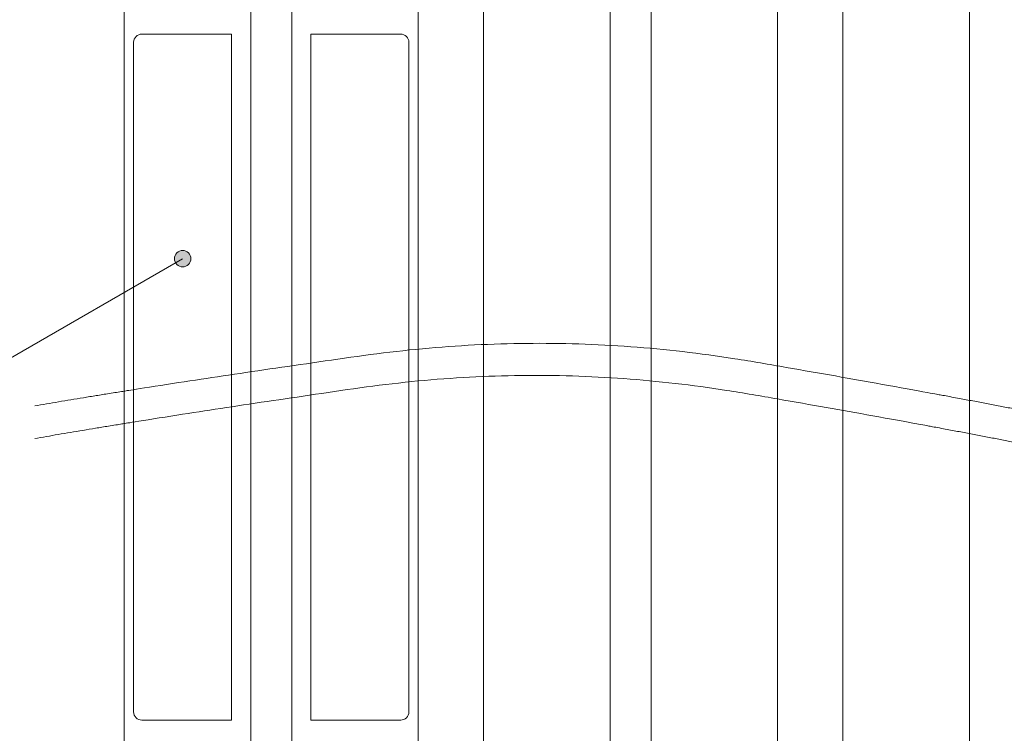
# Model space of a CAD drawing. Units: millimetres. Extents: x -4275 to 7850, y -3045 to 3045.
# Drawn here: x 2614 to 3217, y -946 to -509 of the extents above; entities that cross this region are included whole.
import ezdxf

# ---------------------------------------------------------------- set-up
doc = ezdxf.new("R2010")
doc.units = ezdxf.units.MM
doc.header["$LTSCALE"] = 20
doc.layers.add('2寸法-3', color=7, linetype='Continuous', lineweight=15)
doc.layers.add('3一般', color=7, linetype='Continuous', lineweight=15)

# ---------------------------------------------------------------- blocks, each defined once
blk = doc.blocks.new('グループ-9')
at = {"layer": '3一般', "color": 7, "linetype": 'Continuous', "lineweight": 15}
for p, q in [((3118.18, -1935), (3118.18, 765.25)), ((3195.68, 635.25), (3195.68, -1805))]:
    blk.add_line(p, q, dxfattribs=at)
blk = doc.blocks.new('グループ-11')
at = {"layer": '3一般', "color": 7, "linetype": 'Continuous', "lineweight": 15}
for p, q in [((2898.18, -1935), (2898.18, 765.25)), ((3078.18, 765.25), (3078.18, -1935)), ((2975.68, 635.25), (2975.68, -1805)), ((3000.68, -1805), (3000.68, 635.25))]:
    blk.add_line(p, q, dxfattribs=at)
blk = doc.blocks.new('グループ-73')
at = {"layer": '3一般', "color": 7, "linetype": 'Continuous', "lineweight": 15}
for p, q in [((2743.93, -517.56), (2688.93, -517.56)), ((2743.93, -937.56), (2743.93, -517.56)), ((2847.43, -517.56), (2792.43, -517.56)), ((2792.43, -517.56), (2792.43, -937.56)), ((2683.93, -522.56), (2683.93, -932.56)), ((2852.43, -932.56), (2852.43, -522.56)), ((2688.93, -937.56), (2743.93, -937.56)), ((2792.43, -937.56), (2847.43, -937.56))]:
    blk.add_line(p, q, dxfattribs=at)
at = {"layer": '3一般', "color": 7, "linetype": 'Continuous', "lineweight": 15, "flags": 128}
for points in [[(2688.93, -517.56, 0.198912), (2685.4, -519.03, 0.198912), (2683.93, -522.56)], [(2852.43, -522.56, 0.198912), (2850.97, -519.03, 0.198912), (2847.43, -517.56)], [(2683.93, -932.56, 0.198912), (2685.4, -936.1, 0.198912), (2688.93, -937.56)], [(2847.43, -937.56, 0.198912), (2850.97, -936.1, 0.198912), (2852.43, -932.56)]]:
    blk.add_lwpolyline(points, format="xyb", dxfattribs=at)
blk = doc.blocks.new('グループ-75')
at = {"layer": '3一般', "color": 7, "linetype": 'Continuous', "lineweight": 15}
for p, q in [((2678.18, -1935), (2678.18, 765.25)), ((2858.18, 765.25), (2858.18, -1935)), ((2755.68, 635.25), (2755.68, -1805)), ((2780.68, -1805), (2780.68, 635.25))]:
    blk.add_line(p, q, dxfattribs=at)
blk = doc.blocks.new('グループ-92')
at = {"layer": '3一般', "color": 7, "linetype": 'Continuous', "lineweight": 15}
for points, knots in [([(2623.37, -745.18), (2703.4, -731.46), (2943.39, -697.63), (3182.21, -738.51), (3261.78, -754.67), (3279.48, -756.82), (3332.83, -761.49), (3403.99, -755.31), (3474.71, -746.43), (3527.72, -739.39), (3545.38, -737.03)], [0, 0, 0, 0.244027, 0.488054, 0.732081, 0.732081, 0.785665, 0.839249, 0.892832, 0.946416, 1, 1, 1]), ([(2623.37, -765.18), (2702.58, -751.37), (2940.1, -717.27), (3176.54, -757.81), (3255.31, -773.87), (3273.4, -776.2), (3327.93, -781.55), (3400.77, -775.81), (3473.11, -766.77), (3527.32, -759.48), (3545.38, -757.03)], [0, 0, 0, 0.241889, 0.483778, 0.725667, 0.725667, 0.780534, 0.8354, 0.890267, 0.945133, 1, 1, 1])]:
    blk.add_open_spline(points, degree=2, knots=knots, dxfattribs=at)
at = {"layer": '3一般', "color": 7}
for name in ['グループ-75', 'グループ-11', 'グループ-9', 'グループ-73']:
    blk.add_blockref(name, (0, 0), dxfattribs=at)
blk = doc.blocks.new('グループ-93')
at = {"layer": '3一般', "color": 7}
blk.add_blockref('グループ-92', (0, 0), dxfattribs=at)

msp = doc.modelspace()

# ---------------------------------------------------------------- hatches: boundary and pattern name
at = {"layer": '2寸法-3', "linetype": 'Continuous', "lineweight": 0}
h = msp.add_hatch(color=7, dxfattribs=at)
edge = h.paths.add_edge_path()
edge.add_arc((2713.93341032, -655.06165367), 5.00744331, 0, 360)

# ---------------------------------------------------------------- linework, layer by layer
at = {"layer": '2寸法-3', "color": 7, "linetype": 'Continuous', "lineweight": 15, "flags": 128}
msp.add_lwpolyline([(2713.93341032, -655.06165367), (2607.13223266, -716.72334234), (2468.61183336, -716.72334234)], dxfattribs=at)
at = {"layer": '2寸法-3', "color": 7, "linetype": 'Continuous', "lineweight": 15}
msp.add_circle((2713.93341032, -655.06165367), 5.00744331, dxfattribs=at)

# ---------------------------------------------------------------- block references
at = {"layer": '3一般', "color": 7}
msp.add_blockref('グループ-93', (0, 0), dxfattribs=at)

doc.saveas('drawing.dxf')
